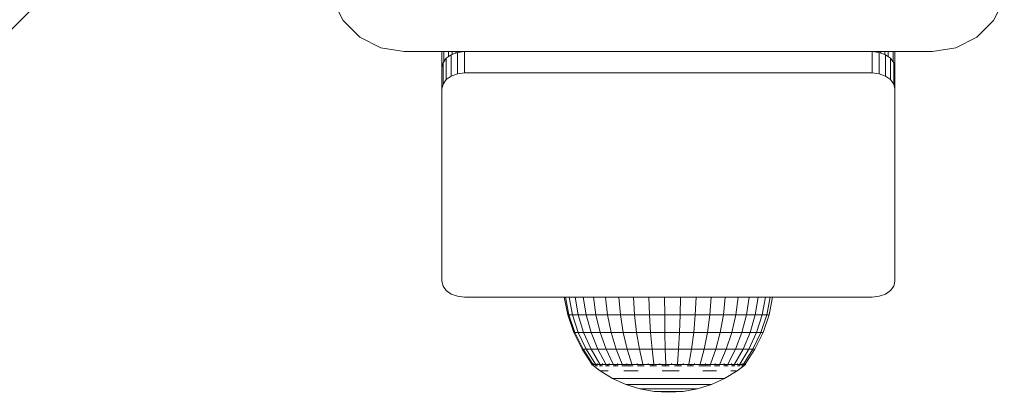
# Model space of a CAD drawing. Units: millimetres. Extents: x 542 to 578302, y -1972 to 596964.
# Drawn here: x 2178 to 2308, y 2675 to 2724 of the extents above; entities that cross this region are included whole.
import ezdxf

# ---------------------------------------------------------------- set-up
doc = ezdxf.new("R2010")
doc.units = ezdxf.units.MM
doc.layers.get('0').update_dxf_attribs({"color": 1, "lineweight": 15})
doc.layers.get('Defpoints').update_dxf_attribs({"lineweight": 15})
doc.layers.add('Контур', color=7, linetype='Continuous', lineweight=15)
doc.layers.add('Подписи', color=7, linetype='Continuous', lineweight=15)
doc.styles.add('GOST-2.304_Type-B_italic', font='GOST Common Italic.ttf')
doc.dimstyles.new('Мой размер', dxfattribs={"dimtxt": 150, "dimasz": 150, "dimexe": 0, "dimexo": 0.625, "dimgap": 50, "dimtad": 1, "dimtxsty": 'GOST-2.304_Type-B_italic', "dimblk": 'OBLIQUE', "dimcen": 2.5, "dimclrt": 256, "dimadec": 0, "dimazin": 0, "dimtfac": 1, "dimtmove": 0, "dimatfit": 3, "dimfxl": 1, "dimlwd": -1, "dimlwe": -1, "dimarcsym": 0})

# ---------------------------------------------------------------- blocks, each defined once
blk = doc.blocks.new('_Oblique')
at = {"color": 0, "linetype": 'ByBlock', "lineweight": -2}
blk.add_line((-0.5, -0.5), (0.5, 0.5), dxfattribs=at)
blk = doc.blocks.new('*D48')
at = {"layer": 'Defpoints', "color": 0, "ltscale": 600, "transparency": 16777216}
for p in [(718.5, 2764.95), (718.5, 2764.95), (2218.5, 2764.95)]:
    blk.add_point(p, dxfattribs=at)
at = {"layer": 'Подписи', "color": 0, "ltscale": 600, "transparency": 16777216}
for p, q in [((718.5, 2765.58), (718.5, 2764.95)), ((2218.5, 2764.95), (718.5, 2764.95)), ((2218.5, 2765.58), (2218.5, 2764.95))]:
    blk.add_line(p, q, dxfattribs=at)
at = {"layer": 'Подписи', "color": 0, "ltscale": 600, "transparency": 16777216, "xscale": 150, "yscale": 150, "zscale": 150, "rotation": 180}
blk.add_blockref('_Oblique', (718.5, 2764.95), dxfattribs=at)
at = {"layer": 'Подписи', "color": 0, "ltscale": 600, "transparency": 16777216, "xscale": 150, "yscale": 150, "zscale": 150}
blk.add_blockref('_Oblique', (2218.5, 2764.95), dxfattribs=at)
at = {"layer": 'Подписи', "ltscale": 600, "transparency": 16777216, "insert": (1468.5, 2889.95), "char_height": 150, "attachment_point": 5, "style": 'GOST-2.304_Type-B_italic'}
blk.add_mtext('1500', dxfattribs=at)

msp = doc.modelspace()

# ---------------------------------------------------------------- linework, layer by layer
at = {"layer": 'Контур'}
for p, q in [((2220.41, 2724.075), (2218.99, 2726.863)), ((2218.99, 2726.862), (2220.41, 2724.074)), ((2308.011, 2726.863), (2306.59, 2724.075)), ((2306.59, 2724.074), (2308.011, 2726.862)), ((2220.41, 2724.074), (2220.41, 2724.075)), ((2222.622, 2721.863), (2220.41, 2724.075)), ((2220.41, 2724.074), (2222.622, 2721.862)), ((2306.59, 2724.075), (2304.378, 2721.863)), ((2304.378, 2721.862), (2306.59, 2724.074)), ((2306.59, 2724.074), (2306.59, 2724.075)), ((2222.622, 2721.862), (2222.622, 2721.863)), ((2225.41, 2720.442), (2222.622, 2721.863)), ((2222.622, 2721.862), (2225.41, 2720.441)), ((2304.378, 2721.863), (2301.59, 2720.442)), ((2301.59, 2720.441), (2304.378, 2721.862)), ((2304.378, 2721.862), (2304.378, 2721.863)), ((2225.41, 2720.441), (2225.41, 2720.442)), ((2228.5, 2719.953), (2225.41, 2720.442)), ((2228.5, 2719.952), (2225.41, 2720.441)), ((2298.5, 2719.953), (2301.59, 2720.442)), ((2298.5, 2719.952), (2301.59, 2720.441)), ((2301.59, 2720.441), (2301.59, 2720.442)), ((2228.5, 2719.952), (2228.5, 2719.953)), ((2228.5, 2719.953), (2298.5, 2719.953)), ((2228.5, 2719.952), (2236.494, 2719.952)), ((2233.5, 2719.953), (2233.5, 2719.953)), ((2233.5, 2717.831), (2233.5, 2719.952)), ((2234.073, 2719.078), (2233.647, 2718.487)), ((2233.728, 2718.6), (2233.727, 2719.952)), ((2233.73, 2718.602), (2233.733, 2719.952)), ((2234.737, 2719.547), (2234.073, 2719.078)), ((2234.073, 2716.25), (2234.073, 2719.078)), ((2234.378, 2719.294), (2234.377, 2719.952)), ((2235.573, 2719.849), (2234.737, 2719.547)), ((2234.737, 2716.719), (2234.737, 2719.547)), ((2234.833, 2719.582), (2234.833, 2719.952)), ((2235.352, 2719.769), (2235.352, 2719.952)), ((2235.875, 2719.883), (2235.573, 2719.849)), ((2235.573, 2717.02), (2235.573, 2719.849)), ((2235.875, 2719.882), (2235.915, 2719.895)), ((2235.915, 2719.895), (2235.915, 2719.952)), ((2236.478, 2719.95), (2235.915, 2719.895)), ((2236.498, 2719.952), (2236.465, 2719.949)), ((2236.5, 2717.124), (2236.5, 2719.952)), ((2290.5, 2719.952), (2290.5, 2717.124)), ((2290.502, 2719.952), (2290.536, 2719.949)), ((2298.5, 2719.952), (2290.507, 2719.952)), ((2290.522, 2719.95), (2291.085, 2719.895)), ((2291.085, 2719.895), (2291.085, 2719.952)), ((2291.085, 2719.895), (2291.125, 2719.882)), ((2291.125, 2719.883), (2291.427, 2719.849)), ((2292.263, 2719.547), (2291.427, 2719.849)), ((2291.427, 2717.02), (2291.427, 2719.849)), ((2291.648, 2719.769), (2291.648, 2719.952)), ((2292.167, 2719.582), (2292.167, 2719.952)), ((2292.927, 2719.078), (2292.263, 2719.547)), ((2292.263, 2716.719), (2292.263, 2719.547)), ((2292.622, 2719.294), (2292.623, 2719.952)), ((2293.353, 2718.487), (2292.927, 2719.078)), ((2292.927, 2716.25), (2292.927, 2719.078)), ((2293.271, 2718.602), (2293.267, 2719.952)), ((2293.272, 2718.6), (2293.273, 2719.952)), ((2293.5, 2719.953), (2293.5, 2719.953)), ((2293.5, 2717.831), (2293.5, 2719.952)), ((2298.5, 2719.952), (2298.5, 2719.953)), ((2233.5, 2717.831), (2233.647, 2718.487)), ((2233.5, 2717.831), (2233.5, 2715.003)), ((2233.647, 2715.658), (2233.647, 2718.487)), ((2293.353, 2715.658), (2293.353, 2718.487)), ((2293.5, 2717.831), (2293.353, 2718.487)), ((2293.5, 2715.003), (2293.5, 2717.831)), ((2233.647, 2715.658), (2234.073, 2716.25)), ((2234.073, 2716.25), (2234.737, 2716.719)), ((2234.737, 2716.719), (2235.573, 2717.02)), ((2236.5, 2717.124), (2235.573, 2717.02)), ((2236.5, 2717.124), (2290.5, 2717.124)), ((2290.5, 2717.124), (2291.427, 2717.02)), ((2291.427, 2717.02), (2292.263, 2716.719)), ((2292.263, 2716.719), (2292.927, 2716.25)), ((2292.927, 2716.25), (2293.353, 2715.658)), ((2233.5, 2715.003), (2233.647, 2715.658)), ((2233.5, 2715.003), (2233.5, 2689.547)), ((2293.5, 2715.003), (2293.353, 2715.658)), ((2293.5, 2715.003), (2293.5, 2689.547)), ((2233.5, 2689.547), (2233.647, 2688.891)), ((2234.073, 2688.3), (2233.647, 2688.891)), ((2293.353, 2688.891), (2292.927, 2688.3)), ((2293.5, 2689.547), (2293.353, 2688.891)), ((2234.737, 2687.831), (2234.073, 2688.3)), ((2235.573, 2687.53), (2234.737, 2687.831)), ((2236.5, 2687.426), (2235.573, 2687.53)), ((2290.5, 2687.426), (2291.427, 2687.53)), ((2292.263, 2687.831), (2291.427, 2687.53)), ((2292.927, 2688.3), (2292.263, 2687.831)), ((2236.5, 2687.426), (2290.5, 2687.426)), ((2250.174, 2685.084), (2249.71, 2687.426)), ((2250.331, 2685.084), (2249.872, 2687.426)), ((2250.797, 2685.084), (2250.354, 2687.426)), ((2251.561, 2685.084), (2251.145, 2687.426)), ((2252.226, 2687.426), (2252.606, 2685.084)), ((2253.907, 2685.084), (2253.573, 2687.426)), ((2255.434, 2685.084), (2255.153, 2687.426)), ((2257.151, 2685.084), (2256.929, 2687.426)), ((2259.017, 2685.084), (2258.86, 2687.426)), ((2260.989, 2685.084), (2260.9, 2687.426)), ((2263.02, 2685.084), (2263.002, 2687.426)), ((2265.117, 2687.426), (2265.064, 2685.084)), ((2267.071, 2685.084), (2267.194, 2687.426)), ((2268.996, 2685.084), (2269.186, 2687.426)), ((2270.793, 2685.084), (2271.045, 2687.426)), ((2272.419, 2685.084), (2272.728, 2687.426)), ((2273.837, 2685.084), (2274.195, 2687.426)), ((2275.014, 2685.084), (2275.413, 2687.426)), ((2276.352, 2687.426), (2275.921, 2685.084)), ((2276.538, 2685.084), (2276.99, 2687.426)), ((2277.313, 2687.426), (2276.85, 2685.084)), ((2250.174, 2685.084), (2250.331, 2685.084)), ((2250.968, 2682.737), (2250.174, 2685.084)), ((2250.331, 2685.084), (2250.797, 2685.084)), ((2251.115, 2682.737), (2250.331, 2685.084)), ((2250.797, 2685.084), (2251.561, 2685.084)), ((2251.553, 2682.737), (2250.797, 2685.084)), ((2251.561, 2685.084), (2252.606, 2685.084)), ((2252.272, 2682.737), (2251.561, 2685.084)), ((2253.907, 2685.084), (2252.606, 2685.084)), ((2252.606, 2685.084), (2253.255, 2682.737)), ((2253.907, 2685.084), (2255.434, 2685.084)), ((2254.479, 2682.737), (2253.907, 2685.084)), ((2255.434, 2685.084), (2257.151, 2685.084)), ((2255.915, 2682.737), (2255.434, 2685.084)), ((2257.151, 2685.084), (2259.017, 2685.084)), ((2257.53, 2682.737), (2257.151, 2685.084)), ((2259.017, 2685.084), (2260.989, 2685.084)), ((2259.285, 2682.737), (2259.017, 2685.084)), ((2260.989, 2685.084), (2263.02, 2685.084)), ((2261.14, 2682.737), (2260.989, 2685.084)), ((2263.02, 2685.084), (2265.064, 2685.084)), ((2263.051, 2682.737), (2263.02, 2685.084)), ((2265.064, 2685.084), (2264.973, 2682.737)), ((2267.071, 2685.084), (2265.064, 2685.084)), ((2266.861, 2682.737), (2267.071, 2685.084)), ((2267.071, 2685.084), (2268.996, 2685.084)), ((2268.671, 2682.737), (2268.996, 2685.084)), ((2268.996, 2685.084), (2270.793, 2685.084)), ((2270.361, 2682.737), (2270.793, 2685.084)), ((2270.793, 2685.084), (2272.419, 2685.084)), ((2271.891, 2682.737), (2272.419, 2685.084)), ((2272.419, 2685.084), (2273.837, 2685.084)), ((2273.225, 2682.737), (2273.837, 2685.084)), ((2273.837, 2685.084), (2275.014, 2685.084)), ((2274.332, 2682.737), (2275.014, 2685.084)), ((2275.014, 2685.084), (2275.921, 2685.084)), ((2275.921, 2685.084), (2275.185, 2682.737)), ((2275.765, 2682.737), (2276.538, 2685.084)), ((2276.538, 2685.084), (2275.921, 2685.084)), ((2276.85, 2685.084), (2276.059, 2682.737)), ((2276.85, 2685.084), (2276.538, 2685.084)), ((2250.968, 2682.737), (2251.115, 2682.737)), ((2252.06, 2680.514), (2250.968, 2682.737)), ((2251.115, 2682.737), (2251.553, 2682.737)), ((2252.194, 2680.514), (2251.115, 2682.737)), ((2251.553, 2682.737), (2252.272, 2682.737)), ((2252.594, 2680.514), (2251.553, 2682.737)), ((2252.272, 2682.737), (2253.255, 2682.737)), ((2253.251, 2680.514), (2252.272, 2682.737)), ((2254.479, 2682.737), (2253.255, 2682.737)), ((2253.255, 2682.737), (2254.148, 2680.514)), ((2254.479, 2682.737), (2255.915, 2682.737)), ((2255.266, 2680.514), (2254.479, 2682.737)), ((2255.915, 2682.737), (2257.53, 2682.737)), ((2256.577, 2680.514), (2255.915, 2682.737)), ((2257.53, 2682.737), (2259.285, 2682.737)), ((2258.051, 2680.514), (2257.53, 2682.737)), ((2259.285, 2682.737), (2261.14, 2682.737)), ((2259.654, 2680.514), (2259.285, 2682.737)), ((2261.14, 2682.737), (2263.051, 2682.737)), ((2261.348, 2680.514), (2261.14, 2682.737)), ((2263.051, 2682.737), (2264.973, 2682.737)), ((2263.092, 2680.514), (2263.051, 2682.737)), ((2264.973, 2682.737), (2264.847, 2680.514)), ((2266.861, 2682.737), (2264.973, 2682.737)), ((2266.572, 2680.514), (2266.861, 2682.737)), ((2266.861, 2682.737), (2268.671, 2682.737)), ((2268.225, 2680.514), (2268.671, 2682.737)), ((2268.671, 2682.737), (2270.361, 2682.737)), ((2269.768, 2680.514), (2270.361, 2682.737)), ((2270.361, 2682.737), (2271.891, 2682.737)), ((2271.164, 2680.514), (2271.891, 2682.737)), ((2271.891, 2682.737), (2273.225, 2682.737)), ((2272.382, 2680.514), (2273.225, 2682.737)), ((2273.225, 2682.737), (2274.332, 2682.737)), ((2273.393, 2680.514), (2274.332, 2682.737)), ((2275.185, 2682.737), (2274.172, 2680.514)), ((2274.332, 2682.737), (2275.185, 2682.737)), ((2274.702, 2680.514), (2275.765, 2682.737)), ((2276.059, 2682.737), (2274.97, 2680.514)), ((2275.765, 2682.737), (2275.185, 2682.737)), ((2276.059, 2682.737), (2275.765, 2682.737)), ((2252.06, 2680.514), (2252.194, 2680.514)), ((2253.362, 2678.557), (2252.06, 2680.514)), ((2252.194, 2680.514), (2252.594, 2680.514)), ((2253.481, 2678.557), (2252.194, 2680.514)), ((2252.594, 2680.514), (2253.251, 2680.514)), ((2253.836, 2678.557), (2252.594, 2680.514)), ((2253.251, 2680.514), (2254.148, 2680.514)), ((2254.418, 2678.557), (2253.251, 2680.514)), ((2255.266, 2680.514), (2254.148, 2680.514)), ((2255.213, 2678.557), (2254.148, 2680.514)), ((2255.266, 2680.514), (2256.577, 2680.514)), ((2256.204, 2678.557), (2255.266, 2680.514)), ((2256.577, 2680.514), (2258.051, 2680.514)), ((2257.366, 2678.557), (2256.577, 2680.514)), ((2258.051, 2680.514), (2259.654, 2680.514)), ((2258.673, 2678.557), (2258.051, 2680.514)), ((2259.654, 2680.514), (2261.348, 2680.514)), ((2260.094, 2678.557), (2259.654, 2680.514)), ((2261.348, 2680.514), (2263.092, 2680.514)), ((2261.595, 2678.557), (2261.348, 2680.514)), ((2263.092, 2680.514), (2264.847, 2680.514)), ((2263.142, 2678.557), (2263.092, 2680.514)), ((2264.698, 2678.557), (2264.847, 2680.514)), ((2266.572, 2680.514), (2264.847, 2680.514)), ((2266.227, 2678.557), (2266.572, 2680.514)), ((2266.572, 2680.514), (2268.225, 2680.514)), ((2267.692, 2678.557), (2268.225, 2680.514)), ((2268.225, 2680.514), (2269.768, 2680.514)), ((2269.06, 2678.557), (2269.768, 2680.514)), ((2269.768, 2680.514), (2271.164, 2680.514)), ((2270.298, 2678.557), (2271.164, 2680.514)), ((2271.164, 2680.514), (2272.382, 2680.514)), ((2271.378, 2678.557), (2272.382, 2680.514)), ((2272.274, 2678.557), (2273.393, 2680.514)), ((2272.382, 2680.514), (2273.393, 2680.514)), ((2272.965, 2678.557), (2274.172, 2680.514)), ((2273.393, 2680.514), (2274.172, 2680.514)), ((2273.434, 2678.557), (2274.702, 2680.514)), ((2274.97, 2680.514), (2273.672, 2678.557)), ((2274.702, 2680.514), (2274.172, 2680.514)), ((2274.97, 2680.514), (2274.702, 2680.514)), ((2253.362, 2678.485), (2253.362, 2678.647)), ((2253.6, 2678.485), (2253.362, 2678.485)), ((2253.362, 2678.485), (2254.443, 2677.644)), ((2253.572, 2678.322), (2253.563, 2678.377)), ((2253.6, 2678.485), (2253.6, 2678.647)), ((2254.071, 2678.485), (2253.6, 2678.485)), ((2253.892, 2678.322), (2253.898, 2678.396)), ((2254.071, 2678.485), (2254.071, 2678.647)), ((2254.764, 2678.485), (2254.071, 2678.485)), ((2254.522, 2678.322), (2254.497, 2678.399)), ((2254.764, 2678.485), (2254.764, 2678.647)), ((2255.663, 2678.485), (2254.764, 2678.485)), ((2255.442, 2678.322), (2255.342, 2678.398)), ((2255.663, 2678.485), (2255.663, 2678.647)), ((2256.745, 2678.485), (2255.663, 2678.485)), ((2256.621, 2678.322), (2256.426, 2678.391)), ((2256.745, 2678.485), (2256.745, 2678.647)), ((2257.987, 2678.485), (2256.745, 2678.485)), ((2258.023, 2678.322), (2257.767, 2678.376)), ((2257.987, 2678.485), (2257.987, 2678.647)), ((2259.359, 2678.485), (2257.987, 2678.485)), ((2259.359, 2678.485), (2259.359, 2678.647)), ((2260.829, 2678.485), (2259.359, 2678.485)), ((2259.602, 2678.322), (2259.83, 2678.38)), ((2260.829, 2678.485), (2260.829, 2678.647)), ((2262.362, 2678.485), (2260.829, 2678.485)), ((2261.307, 2678.322), (2261.475, 2678.394)), ((2262.362, 2678.485), (2262.362, 2678.647)), ((2263.922, 2678.485), (2262.362, 2678.485)), ((2263.083, 2678.322), (2263.121, 2678.401)), ((2263.922, 2678.485), (2263.922, 2678.647)), ((2265.474, 2678.485), (2263.922, 2678.485)), ((2264.874, 2678.322), (2264.766, 2678.398)), ((2265.474, 2678.485), (2265.474, 2678.647)), ((2266.98, 2678.485), (2265.474, 2678.485)), ((2266.622, 2678.322), (2266.41, 2678.389)), ((2266.98, 2678.485), (2266.98, 2678.647)), ((2268.405, 2678.485), (2266.98, 2678.485)), ((2268.271, 2678.322), (2268.069, 2678.365)), ((2268.405, 2678.485), (2268.405, 2678.647)), ((2269.715, 2678.485), (2268.405, 2678.485)), ((2269.715, 2678.485), (2269.715, 2678.647)), ((2270.881, 2678.485), (2269.715, 2678.485)), ((2269.767, 2678.322), (2270.003, 2678.385)), ((2270.881, 2678.485), (2270.881, 2678.647)), ((2271.875, 2678.485), (2270.881, 2678.485)), ((2271.063, 2678.322), (2271.21, 2678.395)), ((2271.875, 2678.485), (2271.875, 2678.647)), ((2272.673, 2678.485), (2271.875, 2678.485)), ((2272.116, 2678.322), (2272.174, 2678.399)), ((2272.673, 2678.485), (2272.673, 2678.647)), ((2273.256, 2678.485), (2272.673, 2678.485)), ((2272.894, 2678.322), (2272.897, 2678.398)), ((2273.256, 2678.485), (2273.256, 2678.647)), ((2273.612, 2678.485), (2273.256, 2678.485)), ((2273.371, 2678.322), (2273.369, 2678.388)), ((2273.532, 2678.322), (2273.551, 2678.357)), ((2273.732, 2678.485), (2273.544, 2678.345)), ((2273.612, 2678.485), (2273.612, 2678.647)), ((2273.732, 2678.485), (2273.612, 2678.485)), ((2273.732, 2678.485), (2273.732, 2678.647)), ((2253.572, 2678.322), (2253.548, 2678.345)), ((2253.572, 2678.322), (2253.708, 2678.322)), ((2253.892, 2678.322), (2253.825, 2678.348)), ((2253.842, 2678.322), (2253.892, 2678.322)), ((2253.892, 2678.322), (2254.131, 2678.322)), ((2254.383, 2678.322), (2254.522, 2678.322)), ((2254.522, 2678.322), (2254.389, 2678.35)), ((2254.443, 2677.644), (2256.096, 2676.645)), ((2254.717, 2677.644), (2254.512, 2677.644)), ((2254.522, 2678.322), (2254.781, 2678.322)), ((2254.717, 2677.644), (2255.056, 2677.644)), ((2255.524, 2677.644), (2255.056, 2677.644)), ((2255.178, 2678.322), (2255.442, 2678.322)), ((2255.442, 2678.322), (2255.61, 2678.349)), ((2255.442, 2678.322), (2255.681, 2678.322)), ((2256.193, 2678.322), (2256.621, 2678.322)), ((2256.621, 2678.322), (2256.761, 2678.345)), ((2256.621, 2678.322), (2256.828, 2678.322)), ((2257.337, 2678.322), (2258.023, 2678.322)), ((2257.618, 2677.644), (2258.511, 2677.644)), ((2258.023, 2678.322), (2258.159, 2678.348)), ((2258.023, 2678.322), (2258.841, 2678.322)), ((2259.481, 2677.644), (2258.511, 2677.644)), ((2259.41, 2678.322), (2259.602, 2678.322)), ((2259.602, 2678.322), (2259.453, 2678.344)), ((2259.602, 2678.322), (2260.28, 2678.322)), ((2261.039, 2678.322), (2261.307, 2678.322)), ((2261.307, 2678.322), (2261.08, 2678.347)), ((2261.307, 2678.322), (2261.907, 2678.322)), ((2262.653, 2678.322), (2263.083, 2678.322)), ((2262.693, 2677.644), (2263.812, 2677.644)), ((2263.083, 2678.322), (2262.754, 2678.351)), ((2263.083, 2678.322), (2263.585, 2678.322)), ((2264.926, 2677.644), (2263.812, 2677.644)), ((2264.321, 2678.322), (2264.874, 2678.322)), ((2264.874, 2678.322), (2265.154, 2678.349)), ((2264.874, 2678.322), (2265.22, 2678.322)), ((2265.979, 2678.322), (2266.622, 2678.322)), ((2266.622, 2678.322), (2266.794, 2678.344)), ((2266.622, 2678.322), (2266.843, 2678.322)), ((2267.552, 2678.322), (2268.271, 2678.322)), ((2268.076, 2677.644), (2269.009, 2677.644)), ((2268.271, 2678.322), (2268.457, 2678.354)), ((2268.271, 2678.322), (2269.112, 2678.322)), ((2269.859, 2677.644), (2269.009, 2677.644)), ((2269.595, 2678.322), (2269.767, 2678.322)), ((2269.767, 2678.322), (2269.644, 2678.344)), ((2269.767, 2678.322), (2270.301, 2678.322)), ((2270.845, 2678.322), (2271.063, 2678.322)), ((2271.063, 2678.322), (2270.904, 2678.347)), ((2272.604, 2677.644), (2270.953, 2676.645)), ((2271.063, 2678.322), (2271.403, 2678.322)), ((2271.789, 2677.644), (2272.193, 2677.644)), ((2271.862, 2678.322), (2272.116, 2678.322)), ((2272.116, 2678.322), (2271.947, 2678.35)), ((2272.116, 2678.322), (2272.313, 2678.322)), ((2272.466, 2677.644), (2272.193, 2677.644)), ((2273.513, 2678.322), (2272.604, 2677.644)), ((2272.64, 2678.322), (2272.894, 2678.322)), ((2272.894, 2678.322), (2272.993, 2678.349)), ((2272.894, 2678.322), (2272.985, 2678.322)), ((2273.179, 2678.322), (2273.371, 2678.322)), ((2273.371, 2678.322), (2273.409, 2678.343)), ((2273.389, 2678.322), (2273.371, 2678.322)), ((2273.532, 2678.322), (2273.462, 2678.322)), ((2256.096, 2676.645), (2257.858, 2675.852)), ((2256.096, 2676.645), (2256.153, 2676.645)), ((2256.153, 2676.645), (2256.321, 2676.645)), ((2256.598, 2676.645), (2256.321, 2676.645)), ((2256.981, 2676.645), (2256.598, 2676.645)), ((2257.463, 2676.645), (2256.981, 2676.645)), ((2258.037, 2676.645), (2257.463, 2676.645)), ((2257.858, 2675.852), (2259.703, 2675.277)), ((2257.858, 2675.852), (2257.901, 2675.852)), ((2257.901, 2675.852), (2258.03, 2675.852)), ((2258.241, 2675.852), (2258.03, 2675.852)), ((2258.037, 2676.645), (2258.694, 2676.645)), ((2258.533, 2675.852), (2258.241, 2675.852)), ((2258.901, 2675.852), (2258.533, 2675.852)), ((2259.425, 2676.645), (2258.694, 2676.645)), ((2259.339, 2675.852), (2258.901, 2675.852)), ((2259.339, 2675.852), (2259.84, 2675.852)), ((2260.218, 2676.645), (2259.425, 2676.645)), ((2260.398, 2675.852), (2259.84, 2675.852)), ((2261.061, 2676.645), (2260.218, 2676.645)), ((2261.003, 2675.852), (2260.398, 2675.852)), ((2261.646, 2675.852), (2261.003, 2675.852)), ((2261.941, 2676.645), (2261.061, 2676.645)), ((2262.318, 2675.852), (2261.646, 2675.852)), ((2261.941, 2676.645), (2262.846, 2676.645)), ((2262.318, 2675.852), (2263.008, 2675.852)), ((2263.761, 2676.645), (2262.846, 2676.645)), ((2263.707, 2675.852), (2263.008, 2675.852)), ((2264.402, 2675.852), (2263.707, 2675.852)), ((2264.672, 2676.645), (2263.761, 2676.645)), ((2265.085, 2675.852), (2264.402, 2675.852)), ((2265.567, 2676.645), (2264.672, 2676.645)), ((2265.743, 2675.852), (2265.085, 2675.852)), ((2266.43, 2676.645), (2265.567, 2676.645)), ((2265.743, 2675.852), (2266.369, 2675.852)), ((2266.951, 2675.852), (2266.369, 2675.852)), ((2266.43, 2676.645), (2267.25, 2676.645)), ((2267.481, 2675.852), (2266.951, 2675.852)), ((2268.013, 2676.645), (2267.25, 2676.645)), ((2269.195, 2675.852), (2267.354, 2675.277)), ((2267.952, 2675.852), (2267.481, 2675.852)), ((2268.356, 2675.852), (2267.952, 2675.852)), ((2268.708, 2676.645), (2268.013, 2676.645)), ((2268.356, 2675.852), (2268.686, 2675.852)), ((2268.939, 2675.852), (2268.686, 2675.852)), ((2269.325, 2676.645), (2268.708, 2676.645)), ((2269.109, 2675.852), (2268.939, 2675.852)), ((2269.195, 2675.852), (2269.109, 2675.852)), ((2270.953, 2676.645), (2269.195, 2675.852)), ((2269.854, 2676.645), (2269.325, 2676.645)), ((2269.854, 2676.645), (2270.287, 2676.645)), ((2270.617, 2676.645), (2270.287, 2676.645)), ((2270.841, 2676.645), (2270.617, 2676.645)), ((2270.953, 2676.645), (2270.841, 2676.645)), ((2259.703, 2675.277), (2259.732, 2675.277)), ((2259.703, 2675.277), (2261.603, 2674.929)), ((2259.732, 2675.277), (2259.818, 2675.277)), ((2259.961, 2675.277), (2259.818, 2675.277)), ((2260.158, 2675.277), (2259.961, 2675.277)), ((2260.407, 2675.277), (2260.158, 2675.277)), ((2260.702, 2675.277), (2260.407, 2675.277)), ((2260.702, 2675.277), (2261.041, 2675.277)), ((2261.417, 2675.277), (2261.041, 2675.277)), ((2261.825, 2675.277), (2261.417, 2675.277)), ((2261.603, 2674.929), (2261.618, 2674.929)), ((2263.532, 2674.812), (2261.603, 2674.929)), ((2261.618, 2674.929), (2261.661, 2674.929)), ((2261.733, 2674.929), (2261.661, 2674.929)), ((2261.833, 2674.929), (2261.733, 2674.929)), ((2262.259, 2675.277), (2261.825, 2675.277)), ((2261.958, 2674.929), (2261.833, 2674.929)), ((2262.106, 2674.929), (2261.958, 2674.929)), ((2262.106, 2674.929), (2262.277, 2674.929)), ((2262.713, 2675.277), (2262.259, 2675.277)), ((2262.467, 2674.929), (2262.277, 2674.929)), ((2262.672, 2674.929), (2262.467, 2674.929)), ((2262.891, 2674.929), (2262.672, 2674.929)), ((2262.713, 2675.277), (2263.179, 2675.277)), ((2263.119, 2674.929), (2262.891, 2674.929)), ((2263.119, 2674.929), (2263.354, 2674.929)), ((2263.65, 2675.277), (2263.179, 2675.277)), ((2263.591, 2674.929), (2263.354, 2674.929)), ((2263.532, 2674.812), (2265.457, 2674.929)), ((2263.828, 2674.929), (2263.591, 2674.929)), ((2264.119, 2675.277), (2263.65, 2675.277)), ((2264.06, 2674.929), (2263.828, 2674.929)), ((2264.283, 2674.929), (2264.06, 2674.929)), ((2264.58, 2675.277), (2264.119, 2675.277)), ((2264.283, 2674.929), (2264.496, 2674.929)), ((2264.694, 2674.929), (2264.496, 2674.929)), ((2265.024, 2675.277), (2264.58, 2675.277)), ((2264.874, 2674.929), (2264.694, 2674.929)), ((2265.034, 2674.929), (2264.874, 2674.929)), ((2265.024, 2675.277), (2265.446, 2675.277)), ((2265.171, 2674.929), (2265.034, 2674.929)), ((2265.171, 2674.929), (2265.284, 2674.929)), ((2265.37, 2674.929), (2265.284, 2674.929)), ((2265.428, 2674.929), (2265.37, 2674.929)), ((2265.457, 2674.929), (2265.428, 2674.929)), ((2265.839, 2675.277), (2265.446, 2675.277)), ((2267.354, 2675.277), (2265.457, 2674.929)), ((2266.197, 2675.277), (2265.839, 2675.277)), ((2266.515, 2675.277), (2266.197, 2675.277)), ((2266.787, 2675.277), (2266.515, 2675.277)), ((2266.787, 2675.277), (2267.01, 2675.277)), ((2267.181, 2675.277), (2267.01, 2675.277)), ((2267.296, 2675.277), (2267.181, 2675.277)), ((2267.354, 2675.277), (2267.296, 2675.277))]:
    msp.add_line(p, q, dxfattribs=at)

# ---------------------------------------------------------------- dimensions: what is measured, and where the dimension line sits
at = {"layer": 'Подписи', "ltscale": 600}
dim = msp.add_linear_dim(base=(718.5, 2764.953), p1=(2218.5, 2764.953), p2=(718.5, 2764.953), dimstyle='Мой размер', dxfattribs=at)
dim.commit()
dim.dimension.update_dxf_attribs({"geometry": '*D48', "text_midpoint": (1468.5, 2889.953)})

doc.saveas('drawing.dxf')
